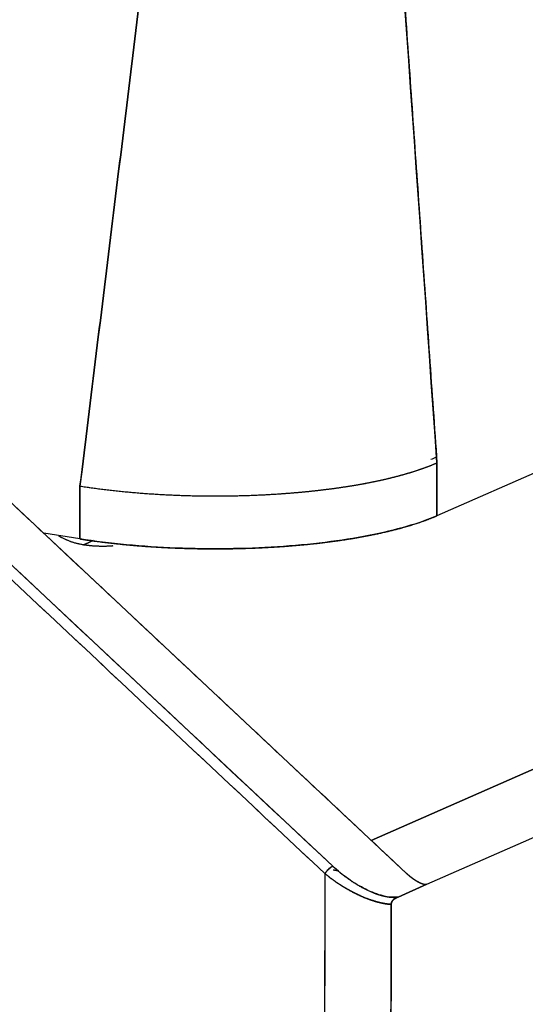
# Model space of a CAD drawing. Units: millimetres. Extents: x 1074 to 1520, y 481 to 796.
# Drawn here: x 1136 to 1149, y 528 to 553 of the extents above; entities that cross this region are included whole.
import ezdxf

# ---------------------------------------------------------------- set-up
doc = ezdxf.new("R2010")
doc.units = ezdxf.units.MM
doc.header["$LTSCALE"] = 65.395
doc.layers.get('0').update_dxf_attribs({"linetype": 'CONTINUOUS', "lineweight": 30})

msp = doc.modelspace()

# ---------------------------------------------------------------- linework, layer by layer
at = {"color": 7, "linetype": 'Continuous'}
for p, q in [((1126.004, 550.665), (1146.298, 531.625)), ((1144.417, 531.809), (1124.857, 550.161)), ((1153.983, 543.797), (1147.074, 540.758)), ((1153.983, 543.797), (1147.074, 540.758)), ((1147.074, 540.758), (1147.077, 542.109)), ((1137.966, 541.517), (1137.963, 540.166)), ((1137.963, 540.166), (1137.04, 540.311)), ((1137.963, 540.166), (1137.04, 540.311)), ((1157.765, 537.906), (1145.401, 532.466)), ((1145.401, 532.466), (1157.765, 537.906)), ((1146.821, 531.345), (1161.301, 537.715)), ((1146.821, 531.345), (1161.301, 537.715)), ((1144.216, 531.621), (1144.196, 521.942)), ((1144.507, 531.412), (1144.507, 531.413)), ((1146.821, 531.345), (1146.087, 531.021)), ((1146.087, 531.021), (1146.821, 531.345))]:
    msp.add_line(p, q, dxfattribs=at)
for points, degree in [([(1137.966, 541.517), (1141.29, 568.593)], 1), ([(1141.29, 568.593), (1140.182, 559.568), (1139.074, 550.542), (1137.966, 541.517)], 3), ([(1145.539, 564.027), (1147.077, 542.109)], 1), ([(1147.077, 542.109), (1146.564, 549.415), (1146.052, 556.721), (1145.539, 564.027)], 3), ([(1146.298, 531.625), (1126.004, 550.665)], 1), ([(1144.216, 531.621), (1124.656, 549.973)], 1), ([(1124.656, 549.973), (1131.176, 543.855), (1137.696, 537.738), (1144.216, 531.621)], 3), ([(1144.417, 531.809), (1137.897, 537.926), (1131.377, 544.043), (1124.857, 550.161)], 3), ([(1146.923, 542.2), (1146.971, 542.221), (1147.018, 542.242), (1147.066, 542.263)], 3), ([(1147.077, 542.109), (1147.076, 541.659), (1147.075, 541.208), (1147.074, 540.758)], 3), ([(1137.963, 540.166), (1137.964, 540.616), (1137.965, 541.067), (1137.966, 541.517)], 3), ([(1138.052, 540.014), (1137.727, 540.065), (1137.428, 540.237)], 2), ([(1138.301, 540.124), (1138.218, 540.087), (1138.135, 540.051), (1138.052, 540.014)], 3), ([(1138.052, 540.014), (1138.135, 540.051), (1138.218, 540.087), (1138.301, 540.124)], 3), ([(1145.898, 525.807), (1151.333, 528.198), (1156.768, 530.589), (1162.202, 532.98)], 3), ([(1144.216, 531.621), (1144.21, 528.394), (1144.203, 525.168), (1144.196, 521.942)], 3), ([(1144.424, 531.715), (1144.561, 531.694)], 1), ([(1145.898, 525.807), (1145.902, 527.482), (1145.906, 529.158), (1145.909, 530.834)], 3), ([(1145.909, 530.834), (1145.898, 525.807)], 1)]:
    msp.add_open_spline(points, degree=degree, dxfattribs=at)
for points, degree, knots in [([(1137.966, 541.517), (1137.99, 541.513), (1138.037, 541.506), (1138.109, 541.495), (1138.182, 541.485), (1138.255, 541.474), (1138.328, 541.464), (1138.401, 541.454), (1138.475, 541.445), (1138.55, 541.435), (1138.624, 541.426), (1138.699, 541.417), (1138.774, 541.409), (1138.849, 541.4), (1138.925, 541.392), (1139.001, 541.384), (1139.077, 541.377), (1139.153, 541.369), (1139.23, 541.362), (1139.307, 541.355), (1139.383, 541.349), (1139.461, 541.342), (1139.538, 541.336), (1139.615, 541.33), (1139.693, 541.325), (1139.771, 541.319), (1139.848, 541.314), (1139.926, 541.309), (1140.004, 541.305), (1140.082, 541.3), (1140.161, 541.296), (1140.239, 541.292), (1140.317, 541.289), (1140.395, 541.285), (1140.474, 541.282), (1140.552, 541.279), (1140.63, 541.277), (1140.709, 541.274), (1140.787, 541.272), (1140.865, 541.27), (1140.944, 541.269), (1141.022, 541.267), (1141.1, 541.266), (1141.178, 541.265), (1141.256, 541.265), (1141.334, 541.264), (1141.412, 541.264), (1141.49, 541.264), (1141.567, 541.265), (1141.645, 541.265), (1141.722, 541.266), (1141.799, 541.267), (1141.876, 541.268), (1141.953, 541.27), (1142.03, 541.272), (1142.106, 541.274), (1142.182, 541.276), (1142.259, 541.278), (1142.334, 541.281), (1142.41, 541.284), (1142.485, 541.287), (1142.561, 541.29), (1142.635, 541.294), (1142.71, 541.298), (1142.784, 541.302), (1142.858, 541.306), (1142.932, 541.311), (1142.994, 541.314), (1143.042, 541.318), (1143.079, 541.32), (1143.116, 541.323), (1143.152, 541.325), (1143.189, 541.328), (1143.225, 541.331), (1143.262, 541.333), (1143.298, 541.336), (1143.334, 541.339), (1143.371, 541.342), (1143.407, 541.345), (1143.443, 541.348), (1143.479, 541.351), (1143.516, 541.354), (1143.552, 541.357), (1143.588, 541.361), (1143.624, 541.364), (1143.66, 541.367), (1143.696, 541.371), (1143.731, 541.374), (1143.767, 541.378), (1143.803, 541.381), (1143.838, 541.385), (1143.874, 541.389), (1143.91, 541.392), (1143.945, 541.396), (1143.98, 541.4), (1144.016, 541.404), (1144.051, 541.408), (1144.086, 541.412), (1144.121, 541.416), (1144.156, 541.42), (1144.191, 541.425), (1144.226, 541.429), (1144.261, 541.433), (1144.296, 541.438), (1144.331, 541.442), (1144.365, 541.446), (1144.4, 541.451), (1144.434, 541.456), (1144.469, 541.46), (1144.503, 541.465), (1144.537, 541.47), (1144.571, 541.475), (1144.605, 541.48), (1144.639, 541.485), (1144.673, 541.49), (1144.707, 541.495), (1144.74, 541.5), (1144.774, 541.505), (1144.807, 541.51), (1144.841, 541.515), (1144.874, 541.521), (1144.907, 541.526), (1144.94, 541.532), (1144.973, 541.537), (1145.006, 541.543), (1145.039, 541.548), (1145.071, 541.554), (1145.104, 541.56), (1145.136, 541.566), (1145.169, 541.571), (1145.201, 541.577), (1145.233, 541.583), (1145.265, 541.589), (1145.297, 541.595), (1145.329, 541.602), (1145.36, 541.608), (1145.392, 541.614), (1145.423, 541.62), (1145.454, 541.627), (1145.485, 541.633), (1145.516, 541.64), (1145.547, 541.646), (1145.578, 541.653), (1145.609, 541.659), (1145.639, 541.666), (1145.67, 541.673), (1145.7, 541.679), (1145.73, 541.686), (1145.76, 541.693), (1145.79, 541.7), (1145.819, 541.707), (1145.849, 541.714), (1145.878, 541.721), (1145.908, 541.728), (1145.937, 541.736), (1145.966, 541.743), (1145.995, 541.75), (1146.023, 541.758), (1146.052, 541.765), (1146.08, 541.772), (1146.108, 541.78), (1146.136, 541.787), (1146.164, 541.795), (1146.192, 541.803), (1146.22, 541.81), (1146.247, 541.818), (1146.274, 541.826), (1146.302, 541.834), (1146.329, 541.842), (1146.355, 541.85), (1146.382, 541.858), (1146.408, 541.866), (1146.435, 541.874), (1146.461, 541.882), (1146.487, 541.89), (1146.513, 541.898), (1146.538, 541.907), (1146.564, 541.915), (1146.589, 541.923), (1146.614, 541.932), (1146.639, 541.94), (1146.664, 541.949), (1146.688, 541.957), (1146.713, 541.966), (1146.737, 541.975), (1146.761, 541.983), (1146.785, 541.992), (1146.808, 542.001), (1146.832, 542.009), (1146.855, 542.018), (1146.878, 542.027), (1146.901, 542.036), (1146.924, 542.045), (1146.946, 542.054), (1146.968, 542.063), (1146.99, 542.072), (1147.012, 542.081), (1147.034, 542.091), (1147.056, 542.1), (1147.07, 542.106), (1147.077, 542.109)], 3, [0, 0, 0, 0, 0.007945, 0.015877, 0.023797, 0.031704, 0.039599, 0.047481, 0.055351, 0.063209, 0.071054, 0.078888, 0.086709, 0.094518, 0.102315, 0.1101, 0.117874, 0.125635, 0.133385, 0.141123, 0.14885, 0.156565, 0.164269, 0.171961, 0.179641, 0.187311, 0.194969, 0.202616, 0.210252, 0.217876, 0.22549, 0.233092, 0.240684, 0.248264, 0.255834, 0.263393, 0.270941, 0.278479, 0.286006, 0.293522, 0.301028, 0.308524, 0.316009, 0.323484, 0.330949, 0.338404, 0.345848, 0.353283, 0.360707, 0.368121, 0.375526, 0.38292, 0.390305, 0.39768, 0.405046, 0.412402, 0.419748, 0.427084, 0.434412, 0.44173, 0.449038, 0.456338, 0.463628, 0.470909, 0.478181, 0.485444, 0.492699, 0.499944, 0.503566, 0.507191, 0.510818, 0.514447, 0.518078, 0.521711, 0.525347, 0.528985, 0.532625, 0.536268, 0.539912, 0.54356, 0.547209, 0.550861, 0.554515, 0.558171, 0.561829, 0.56549, 0.569154, 0.572819, 0.576487, 0.580158, 0.58383, 0.587505, 0.591183, 0.594863, 0.598545, 0.60223, 0.605917, 0.609606, 0.613298, 0.616993, 0.62069, 0.624389, 0.628091, 0.631795, 0.635502, 0.639211, 0.642923, 0.646637, 0.650354, 0.654073, 0.657795, 0.661519, 0.665246, 0.668976, 0.672708, 0.676442, 0.680179, 0.683919, 0.687661, 0.691406, 0.695153, 0.698903, 0.702656, 0.706411, 0.710168, 0.713929, 0.717692, 0.721457, 0.725226, 0.728997, 0.73277, 0.736547, 0.740326, 0.744107, 0.747892, 0.751679, 0.755469, 0.759261, 0.763056, 0.766854, 0.770655, 0.774458, 0.778265, 0.782074, 0.785886, 0.7897, 0.793517, 0.797338, 0.80116, 0.804986, 0.808815, 0.812646, 0.81648, 0.820317, 0.824157, 0.828, 0.831845, 0.835694, 0.839545, 0.843399, 0.847256, 0.851116, 0.854978, 0.858844, 0.862713, 0.866584, 0.870458, 0.874336, 0.878216, 0.882099, 0.885985, 0.889874, 0.893766, 0.897661, 0.901559, 0.90546, 0.909364, 0.913271, 0.917181, 0.921094, 0.92501, 0.928929, 0.932851, 0.936777, 0.940705, 0.944636, 0.948571, 0.952508, 0.956449, 0.960392, 0.964339, 0.968289, 0.972242, 0.976198, 0.980157, 0.984119, 0.988085, 0.992053, 0.996025, 1, 1, 1, 1]), ([(1137.966, 541.517), (1138.343, 541.458), (1139.141, 541.358), (1140.418, 541.273), (1141.726, 541.255), (1143.017, 541.304), (1144.244, 541.419), (1145.363, 541.595), (1146.333, 541.826), (1146.853, 542.011), (1147.077, 542.109)], 3, [0, 0, 0, 0, 0.126074, 0.251274, 0.375812, 0.499995, 0.624179, 0.748721, 0.873924, 1, 1, 1, 1]), ([(1137.963, 540.166), (1138.249, 540.121), (1138.842, 540.047), (1139.763, 539.96), (1140.418, 539.933), (1140.844, 539.916), (1141.586, 539.912), (1142.455, 539.929), (1143.421, 539.991), (1144.111, 540.062), (1144.886, 540.165), (1145.866, 540.356), (1146.517, 540.546), (1146.904, 540.683), (1147.074, 540.758)], 2, [0, 0, 0, 0.0625, 0.125, 0.25, 0.25, 0.331633, 0.392857, 0.5, 0.581633, 0.642857, 0.75, 0.875, 0.9375, 1, 1, 1]), ([(1147.074, 540.758), (1146.85, 540.66), (1146.33, 540.475), (1145.36, 540.244), (1144.241, 540.068), (1143.014, 539.953), (1141.723, 539.904), (1140.415, 539.922), (1139.138, 540.007), (1138.34, 540.107), (1137.963, 540.166)], 3, [0, 0, 0, 0, 0.126076, 0.251279, 0.375821, 0.500005, 0.624188, 0.748726, 0.873926, 1, 1, 1, 1]), ([(1138.052, 540.014), (1137.911, 540.036), (1137.699, 540.098), (1137.495, 540.199), (1137.429, 540.237)], 3, [0, 0, 0, 0, 0.668003, 1, 1, 1, 1]), ([(1138.807, 539.987), (1138.772, 539.984), (1138.57, 539.971), (1138.227, 539.987), (1138.052, 540.014)], 2, [0, 0, 0, 0.092971, 0.546485, 1, 1, 1]), ([(1138.804, 539.987), (1138.774, 539.984), (1138.526, 539.966), (1138.274, 539.979), (1138.052, 540.014)], 3, [0, 0, 0, 0, 0.121482, 1, 1, 1, 1]), ([(1144.216, 531.621), (1144.233, 531.644), (1144.277, 531.7), (1144.355, 531.772), (1144.4, 531.801), (1144.417, 531.809)], 3, [0, 0, 0, 0, 0.31287, 0.687089, 1, 1, 1, 1]), ([(1145.909, 530.834), (1145.9, 530.834), (1145.881, 530.835), (1145.853, 530.838), (1145.824, 530.842), (1145.794, 530.845), (1145.763, 530.85), (1145.732, 530.855), (1145.701, 530.861), (1145.668, 530.868), (1145.636, 530.875), (1145.602, 530.883), (1145.568, 530.892), (1145.533, 530.901), (1145.498, 530.911), (1145.463, 530.922), (1145.427, 530.934), (1145.39, 530.946), (1145.353, 530.959), (1145.315, 530.973), (1145.277, 530.987), (1145.239, 531.002), (1145.2, 531.018), (1145.161, 531.035), (1145.13, 531.049), (1145.108, 531.059), (1145.094, 531.065), (1145.08, 531.072), (1145.065, 531.079), (1145.051, 531.085), (1145.037, 531.092), (1145.022, 531.099), (1145.007, 531.106), (1144.993, 531.114), (1144.978, 531.121), (1144.963, 531.129), (1144.948, 531.136), (1144.933, 531.144), (1144.918, 531.152), (1144.903, 531.16), (1144.888, 531.168), (1144.873, 531.176), (1144.857, 531.184), (1144.842, 531.193), (1144.826, 531.201), (1144.811, 531.21), (1144.795, 531.219), (1144.78, 531.228), (1144.764, 531.237), (1144.748, 531.246), (1144.732, 531.255), (1144.717, 531.264), (1144.701, 531.274), (1144.685, 531.284), (1144.669, 531.293), (1144.653, 531.303), (1144.637, 531.313), (1144.621, 531.324), (1144.605, 531.334), (1144.588, 531.344), (1144.572, 531.355), (1144.556, 531.366), (1144.54, 531.376), (1144.524, 531.387), (1144.507, 531.398), (1144.491, 531.41), (1144.475, 531.421), (1144.459, 531.432), (1144.442, 531.444), (1144.426, 531.456), (1144.41, 531.468), (1144.394, 531.48), (1144.377, 531.492), (1144.361, 531.504), (1144.345, 531.517), (1144.329, 531.529), (1144.313, 531.542), (1144.297, 531.555), (1144.28, 531.568), (1144.264, 531.581), (1144.248, 531.594), (1144.232, 531.607), (1144.222, 531.616), (1144.216, 531.621)], 3, [0, 0, 0, 0, 0.018011, 0.03618, 0.054508, 0.072998, 0.091653, 0.110475, 0.129467, 0.148631, 0.16797, 0.187485, 0.207179, 0.227056, 0.247117, 0.267364, 0.287799, 0.308424, 0.329242, 0.350253, 0.371459, 0.392862, 0.414464, 0.436266, 0.458269, 0.466101, 0.473985, 0.481921, 0.48991, 0.497951, 0.506044, 0.514191, 0.522389, 0.530641, 0.538945, 0.547301, 0.555711, 0.564173, 0.572688, 0.581256, 0.589876, 0.59855, 0.607276, 0.616056, 0.624888, 0.633773, 0.642712, 0.651703, 0.660747, 0.669845, 0.678995, 0.688199, 0.697455, 0.706765, 0.716128, 0.725544, 0.735013, 0.744536, 0.754112, 0.763741, 0.773423, 0.783159, 0.792948, 0.802791, 0.812687, 0.822637, 0.83264, 0.842697, 0.852808, 0.862973, 0.873191, 0.883462, 0.893788, 0.904167, 0.9146, 0.925087, 0.935628, 0.946222, 0.95687, 0.967572, 0.978327, 0.989137, 1, 1, 1, 1]), ([(1144.216, 531.621), (1144.224, 531.615), (1144.238, 531.603), (1144.26, 531.585), (1144.282, 531.567), (1144.304, 531.55), (1144.327, 531.532), (1144.349, 531.515), (1144.371, 531.498), (1144.394, 531.482), (1144.416, 531.465), (1144.439, 531.449), (1144.461, 531.433), (1144.484, 531.417), (1144.507, 531.401), (1144.529, 531.385), (1144.552, 531.37), (1144.575, 531.355), (1144.597, 531.34), (1144.62, 531.326), (1144.643, 531.311), (1144.665, 531.297), (1144.688, 531.283), (1144.711, 531.269), (1144.733, 531.256), (1144.756, 531.242), (1144.778, 531.229), (1144.801, 531.216), (1144.823, 531.204), (1144.846, 531.191), (1144.868, 531.179), (1144.89, 531.167), (1144.912, 531.155), (1144.934, 531.143), (1144.957, 531.132), (1144.979, 531.121), (1145, 531.11), (1145.022, 531.099), (1145.044, 531.089), (1145.066, 531.078), (1145.087, 531.068), (1145.108, 531.059), (1145.13, 531.049), (1145.151, 531.04), (1145.172, 531.03), (1145.193, 531.021), (1145.214, 531.013), (1145.235, 531.004), (1145.255, 530.996), (1145.276, 530.988), (1145.296, 530.98), (1145.316, 530.972), (1145.336, 530.965), (1145.356, 530.958), (1145.376, 530.951), (1145.395, 530.944), (1145.414, 530.938), (1145.434, 530.931), (1145.453, 530.925), (1145.472, 530.919), (1145.49, 530.913), (1145.509, 530.908), (1145.527, 530.903), (1145.545, 530.898), (1145.563, 530.893), (1145.581, 530.888), (1145.599, 530.884), (1145.616, 530.879), (1145.634, 530.875), (1145.651, 530.871), (1145.667, 530.868), (1145.684, 530.864), (1145.701, 530.861), (1145.717, 530.858), (1145.733, 530.855), (1145.749, 530.852), (1145.764, 530.85), (1145.78, 530.847), (1145.795, 530.845), (1145.81, 530.843), (1145.825, 530.841), (1145.839, 530.839), (1145.854, 530.838), (1145.868, 530.837), (1145.882, 530.835), (1145.896, 530.834), (1145.905, 530.834), (1145.909, 530.834)], 3, [0, 0, 0, 0, 0.014751, 0.029432, 0.044042, 0.058581, 0.073049, 0.087446, 0.101771, 0.116024, 0.130205, 0.144314, 0.158349, 0.172313, 0.186203, 0.20002, 0.213765, 0.227437, 0.241036, 0.254562, 0.268016, 0.281398, 0.294708, 0.307947, 0.321114, 0.334209, 0.347234, 0.360188, 0.373072, 0.385886, 0.398631, 0.411306, 0.423912, 0.436447, 0.448912, 0.461307, 0.473632, 0.485886, 0.498069, 0.510181, 0.522223, 0.534195, 0.546096, 0.557927, 0.569688, 0.58138, 0.593002, 0.604555, 0.616039, 0.627453, 0.638797, 0.650071, 0.661274, 0.672407, 0.683468, 0.694459, 0.705379, 0.716228, 0.727006, 0.737713, 0.74835, 0.758916, 0.769412, 0.779839, 0.790196, 0.800483, 0.8107, 0.820847, 0.830923, 0.840927, 0.850859, 0.86072, 0.870509, 0.880226, 0.889871, 0.899444, 0.908944, 0.918372, 0.927729, 0.937014, 0.946226, 0.955368, 0.964438, 0.973436, 0.982363, 0.991218, 1, 1, 1, 1]), ([(1146.087, 531.021), (1146.033, 531.013), (1145.973, 531.011), (1145.844, 531.021), (1145.776, 531.032), (1145.633, 531.068), (1145.56, 531.091), (1145.41, 531.148), (1145.335, 531.181), (1145.184, 531.256), (1145.109, 531.297), (1144.961, 531.386), (1144.888, 531.433), (1144.675, 531.583), (1144.54, 531.694), (1144.417, 531.809)], 3, [0, 0, 0, 0, 0.125, 0.125, 0.25, 0.25, 0.375, 0.375, 0.5, 0.5, 0.625, 0.625, 0.75, 0.75, 1, 1, 1, 1]), ([(1144.417, 531.809), (1144.474, 531.756), (1144.591, 531.656), (1144.767, 531.516), (1145.022, 531.343), (1145.266, 531.212), (1145.372, 531.166), (1145.421, 531.144), (1145.542, 531.097), (1145.698, 531.049), (1145.78, 531.034), (1145.87, 531.016), (1145.985, 531.012), (1146.055, 531.016), (1146.087, 531.021)], 2, [0, 0, 0, 0.0625, 0.125, 0.25, 0.392857, 0.5, 0.5, 0.557143, 0.642857, 0.75, 0.75, 0.875, 0.9375, 1, 1, 1]), ([(1146.821, 531.345), (1146.819, 531.344), (1146.815, 531.342), (1146.807, 531.34), (1146.799, 531.339), (1146.789, 531.338), (1146.78, 531.338), (1146.769, 531.339), (1146.758, 531.34), (1146.747, 531.343), (1146.734, 531.345), (1146.722, 531.349), (1146.708, 531.353), (1146.694, 531.358), (1146.679, 531.363), (1146.664, 531.37), (1146.649, 531.377), (1146.632, 531.385), (1146.616, 531.393), (1146.602, 531.4), (1146.592, 531.406), (1146.586, 531.409), (1146.579, 531.413), (1146.572, 531.417), (1146.565, 531.421), (1146.558, 531.425), (1146.551, 531.43), (1146.543, 531.434), (1146.536, 531.439), (1146.528, 531.444), (1146.52, 531.449), (1146.512, 531.454), (1146.504, 531.46), (1146.496, 531.465), (1146.487, 531.471), (1146.479, 531.477), (1146.47, 531.483), (1146.461, 531.49), (1146.452, 531.496), (1146.443, 531.503), (1146.434, 531.51), (1146.425, 531.517), (1146.416, 531.524), (1146.406, 531.532), (1146.397, 531.539), (1146.387, 531.547), (1146.378, 531.555), (1146.368, 531.563), (1146.358, 531.571), (1146.348, 531.58), (1146.338, 531.589), (1146.328, 531.598), (1146.318, 531.607), (1146.308, 531.616), (1146.301, 531.622), (1146.298, 531.625)], 3, [0, 0, 0, 0, 0.019293, 0.038781, 0.058539, 0.078638, 0.099144, 0.12012, 0.141622, 0.163705, 0.186417, 0.209804, 0.233909, 0.25877, 0.284424, 0.310904, 0.338242, 0.366463, 0.395591, 0.425646, 0.436793, 0.448244, 0.459998, 0.472058, 0.484423, 0.497095, 0.510074, 0.523361, 0.536956, 0.55086, 0.565073, 0.579596, 0.594429, 0.609574, 0.62503, 0.640798, 0.656879, 0.673272, 0.689979, 0.706999, 0.724332, 0.741979, 0.75994, 0.778216, 0.796805, 0.815708, 0.834926, 0.854459, 0.874306, 0.894467, 0.914943, 0.935734, 0.956841, 0.978262, 1, 1, 1, 1]), ([(1146.821, 531.345), (1146.82, 531.344), (1146.818, 531.343), (1146.816, 531.343), (1146.814, 531.342), (1146.812, 531.341), (1146.809, 531.341), (1146.807, 531.34), (1146.805, 531.34), (1146.802, 531.339), (1146.8, 531.339), (1146.797, 531.339), (1146.795, 531.338), (1146.792, 531.338), (1146.789, 531.338), (1146.787, 531.338), (1146.784, 531.338), (1146.781, 531.338), (1146.778, 531.338), (1146.776, 531.338), (1146.773, 531.338), (1146.77, 531.338), (1146.767, 531.339), (1146.764, 531.339), (1146.761, 531.339), (1146.757, 531.34), (1146.754, 531.34), (1146.751, 531.341), (1146.748, 531.342), (1146.744, 531.342), (1146.741, 531.343), (1146.738, 531.344), (1146.734, 531.345), (1146.731, 531.346), (1146.727, 531.346), (1146.724, 531.347), (1146.72, 531.349), (1146.716, 531.35), (1146.713, 531.351), (1146.709, 531.352), (1146.705, 531.353), (1146.702, 531.355), (1146.699, 531.356), (1146.696, 531.357), (1146.693, 531.358), (1146.688, 531.36), (1146.686, 531.36), (1146.681, 531.362), (1146.678, 531.364), (1146.671, 531.367), (1146.668, 531.368), (1146.662, 531.37), (1146.661, 531.371), (1146.657, 531.373), (1146.655, 531.374), (1146.649, 531.377), (1146.647, 531.377), (1146.642, 531.38), (1146.638, 531.382), (1146.631, 531.385), (1146.627, 531.387), (1146.618, 531.392), (1146.616, 531.393), (1146.611, 531.396), (1146.607, 531.398), (1146.599, 531.402), (1146.595, 531.404), (1146.588, 531.408), (1146.581, 531.412), (1146.571, 531.418), (1146.569, 531.419), (1146.563, 531.423), (1146.558, 531.425), (1146.55, 531.43), (1146.545, 531.433), (1146.536, 531.439), (1146.533, 531.441), (1146.527, 531.445), (1146.522, 531.448), (1146.514, 531.453), (1146.508, 531.457), (1146.499, 531.463), (1146.497, 531.465), (1146.49, 531.469), (1146.486, 531.472), (1146.477, 531.478), (1146.473, 531.481), (1146.466, 531.486), (1146.46, 531.491), (1146.45, 531.498), (1146.443, 531.503), (1146.432, 531.511), (1146.429, 531.514), (1146.422, 531.519), (1146.416, 531.524), (1146.406, 531.531), (1146.402, 531.535), (1146.393, 531.542), (1146.385, 531.548), (1146.374, 531.558), (1146.368, 531.563), (1146.359, 531.571), (1146.349, 531.579), (1146.336, 531.591), (1146.328, 531.597), (1146.317, 531.608), (1146.308, 531.616), (1146.298, 531.625)], 2, [0, 0, 0, 0.007812, 0.015625, 0.023438, 0.03125, 0.039062, 0.046875, 0.054688, 0.0625, 0.070312, 0.078125, 0.085938, 0.09375, 0.101562, 0.109375, 0.117188, 0.125, 0.132812, 0.140625, 0.148438, 0.15625, 0.164062, 0.171875, 0.179688, 0.1875, 0.195312, 0.203125, 0.210938, 0.21875, 0.226562, 0.234375, 0.242188, 0.25, 0.257812, 0.265625, 0.273438, 0.28125, 0.289062, 0.296875, 0.304688, 0.3125, 0.31875, 0.328125, 0.328125, 0.34375, 0.34375, 0.35625, 0.35625, 0.375, 0.375, 0.391327, 0.391327, 0.401122, 0.401122, 0.415816, 0.415816, 0.428061, 0.428061, 0.446429, 0.446429, 0.467857, 0.467857, 0.480714, 0.480714, 0.5, 0.5, 0.518659, 0.518659, 0.546647, 0.546647, 0.560641, 0.560641, 0.581633, 0.581633, 0.606122, 0.606122, 0.620816, 0.620816, 0.642857, 0.642857, 0.667347, 0.667347, 0.682041, 0.682041, 0.704082, 0.704082, 0.722449, 0.722449, 0.75, 0.75, 0.778571, 0.778571, 0.795714, 0.795714, 0.821429, 0.821429, 0.842857, 0.842857, 0.875, 0.875, 0.9, 0.9, 0.9375, 0.9375, 0.96875, 0.96875, 1, 1, 1]), ([(1145.909, 530.834), (1145.909, 530.836), (1145.909, 530.842), (1145.91, 530.851), (1145.912, 530.859), (1145.913, 530.868), (1145.916, 530.876), (1145.918, 530.884), (1145.922, 530.892), (1145.925, 530.9), (1145.93, 530.907), (1145.934, 530.915), (1145.939, 530.922), (1145.945, 530.929), (1145.95, 530.936), (1145.957, 530.942), (1145.963, 530.949), (1145.973, 530.957), (1145.985, 530.967), (1146, 530.977), (1146.016, 530.987), (1146.033, 530.996), (1146.05, 531.005), (1146.068, 531.013), (1146.08, 531.019), (1146.087, 531.021)], 3, [0, 0, 0, 0, 0.022233, 0.044035, 0.065661, 0.087364, 0.10939, 0.131971, 0.155313, 0.179599, 0.204986, 0.231605, 0.259565, 0.288956, 0.31985, 0.352305, 0.386366, 0.422068, 0.49488, 0.570592, 0.649436, 0.731622, 0.817337, 0.90675, 1, 1, 1, 1]), ([(1146.087, 531.021), (1146.068, 531.013), (1146.034, 530.997), (1146.003, 530.979), (1145.98, 530.963), (1145.969, 530.954), (1145.961, 530.947), (1145.955, 530.94), (1145.948, 530.933), (1145.943, 530.927), (1145.94, 530.923), (1145.935, 530.916), (1145.931, 530.91), (1145.929, 530.906), (1145.927, 530.902), (1145.924, 530.898), (1145.923, 530.894), (1145.922, 530.892), (1145.921, 530.89), (1145.92, 530.888), (1145.919, 530.886), (1145.919, 530.884), (1145.918, 530.882), (1145.917, 530.881), (1145.917, 530.879), (1145.916, 530.877), (1145.916, 530.875), (1145.915, 530.874), (1145.915, 530.872), (1145.914, 530.87), (1145.914, 530.868), (1145.913, 530.866), (1145.913, 530.864), (1145.912, 530.862), (1145.912, 530.86), (1145.911, 530.858), (1145.911, 530.856), (1145.911, 530.854), (1145.911, 530.852), (1145.91, 530.85), (1145.91, 530.848), (1145.91, 530.845), (1145.91, 530.843), (1145.91, 530.841), (1145.909, 530.839), (1145.909, 530.835), (1145.909, 530.834)], 2, [0, 0, 0, 0.125, 0.25, 0.392857, 0.5, 0.525, 0.5625, 0.5875, 0.625, 0.641327, 0.665816, 0.696429, 0.717857, 0.730714, 0.75, 0.766327, 0.776122, 0.783469, 0.790816, 0.798469, 0.806122, 0.813776, 0.821429, 0.828125, 0.834821, 0.841518, 0.848214, 0.854911, 0.861607, 0.868304, 0.875, 0.882812, 0.890625, 0.898438, 0.90625, 0.914062, 0.921875, 0.929688, 0.9375, 0.945312, 0.953125, 0.960938, 0.96875, 0.976562, 0.984375, 1, 1, 1])]:
    msp.add_open_spline(points, degree=degree, knots=knots, dxfattribs=at)
msp.add_rational_spline([(1144.417, 531.809), (1144.357, 531.782), (1144.274, 531.705), (1144.216, 531.621)], [1.17154946919, 0.942808377549, 0.942816843916, 1.17157486829], degree=3, dxfattribs=at)

doc.saveas('drawing.dxf')
